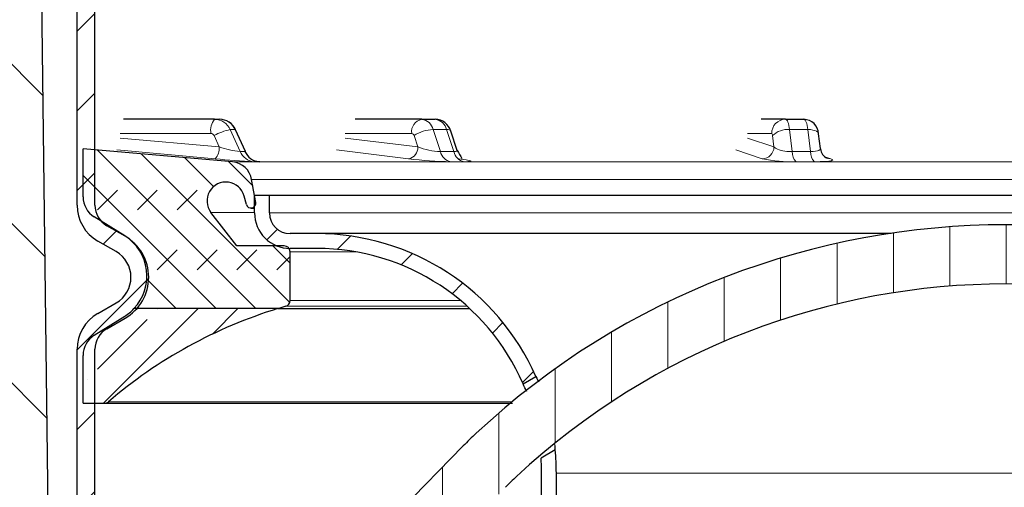
# Model space of a CAD drawing. Units: millimetres. Extents: x 0 to 420, y 0 to 297.
# Drawn here: x 101 to 129, y 229 to 242 of the extents above; entities that cross this region are included whole.
import ezdxf

# ---------------------------------------------------------------- set-up
doc = ezdxf.new("R2010")
doc.units = ezdxf.units.MM
pattern_1 = [(45, (0, 0), (-1.122532015133644, 1.122532015133644), [])]
pattern_2 = [(45.00000209717174, (0.8418990000000001, 0.8418990000000001), (0.5612659459355175, 1.683798043244233), [0.79375, -1.5875]), (45.00000209717174, (1.96443125, 0.8418990000000001), (0.5612659459355175, 1.683798043244233), [0.79375, -1.5875]), (134.9999719140475, (0, 0), (-0.5612662826950551, -0.5612657324384541), [])]

msp = doc.modelspace()

# ---------------------------------------------------------------- hatches: boundary and pattern name
at = {"linetype": 'Continuous', "lineweight": 18}
h = msp.add_hatch(dxfattribs=at)
h.set_pattern_fill('ANSI31', scale=0.5, style=0)
h.set_pattern_definition(pattern_1)
edge = h.paths.add_edge_path(flags=0)
edge.add_line((103.7692446633826, 235.8335248074216), (103.2525779967159, 236.1318224465029))
edge.add_arc((103.5859113300493, 236.7091727156925), 0.6666666666666666, 180, 239.99999999999568, ccw=False)
edge.add_line((102.9192446633826, 236.7091727156925), (102.9192446633826, 254.1788242690423))
edge.add_arc((100.4192446633826, 254.1788242690423), 2.5, 0, 90)
edge.add_line((100.4192446633826, 256.6788242690423), (98.25257799671597, 256.6788242690423))
edge.add_line((98.25257799671597, 256.6788242690423), (98.25257799671597, 256.1788242690423))
edge.add_line((98.25257799671597, 256.1788242690423), (100.4192446633826, 256.1788242690423))
edge.add_arc((100.4192446633826, 254.1788242690423), 2, -7.958078640513122e-13, 89.9999999999992, ccw=False)
edge.add_line((102.4192446633826, 254.1788242690423), (102.4192446633826, 236.7091727156925))
edge.add_arc((103.5859113300493, 236.7091727156925), 1.166666666666667, 180, 240)
edge.add_line((103.002577996716, 235.6988097446107), (103.5192446633826, 235.4005121055293))
edge.add_arc((103.102577996716, 234.6788242690423), 0.8333333333333333, -60.0000000000025, 59.99999999999892, ccw=False)
edge.add_line((103.5192446633826, 233.9571364325553), (103.002577996716, 233.658838793474))
edge.add_arc((103.5859113300493, 232.6484758223921), 1.166666666666667, 120.0000000000001, 180)
edge.add_line((102.4192446633826, 232.6484758223921), (102.4192446633826, 205.1788242690423))
edge.add_arc((107.9192446633826, 205.1788242690423), 5.5, 180, 270.0000000000008)
edge.add_line((107.9192446633827, 199.6788242690423), (108.1138847356828, 199.6788242690423))
edge.add_arc((108.1138847356828, 197.6788242690423), 2, 9.594068226860827, 89.9999999999992, ccw=False)
edge.add_line((110.0859113300493, 198.0121576023757), (110.5915628602358, 198.0121576023757))
edge.add_arc((108.1138847356828, 197.6788242690423), 2.5, 7.662255660766938, 90)
edge.add_line((108.1138847356828, 200.1788242690423), (107.9192446633826, 200.1788242690423))
edge.add_arc((107.9192446633826, 205.1788242690423), 5, 180, 270, ccw=False)
edge.add_line((102.9192446633826, 205.1788242690423), (102.9192446633826, 232.6484758223921))
edge.add_arc((103.5859113300493, 232.6484758223921), 0.6666666666666666, 119.99999999999889, 180, ccw=False)
edge.add_line((103.252577996716, 233.2258260915818), (103.7692446633826, 233.5241237306631))
edge.add_arc((103.102577996716, 234.6788242690423), 1.333333333333333, 299.9999999999994, 419.9999999999999)
h = msp.add_hatch(dxfattribs=at)
h.set_pattern_fill('ANSI31', scale=0.5, style=0)
h.set_pattern_definition(pattern_1)
edge = h.paths.add_edge_path(flags=0)
edge.add_arc((98.08591133005004, 195.1788242690419), 0.6666666666666666, 180, 270.00000000000125, ccw=False)
edge.add_line((97.41924466338338, 195.1788242690419), (97.41924466338345, 254.845490935709))
edge.add_arc((96.08591133005012, 254.845490935709), 1.333333333333333, 0, 90.00000000000121)
edge.add_line((96.0859113300501, 256.1788242690423), (83.41924466338342, 256.1788242690423))
edge.add_line((83.41924466338342, 256.1788242690423), (83.41924466338341, 255.5121576023757))
edge.add_line((83.41924466338341, 255.5121576023757), (96.08591133005004, 255.5121576023757))
edge.add_arc((96.08591133005012, 254.845490935709), 0.6666666666666666, -7.958078640513122e-13, 90.00000000000648, ccw=False)
edge.add_line((96.75257799671671, 254.845490935709), (96.75257799671681, 195.1788242690417))
edge.add_arc((98.08591133005004, 195.1788242690419), 1.333333333333333, 180.0000000000094, 270.000000000002)
edge.add_line((98.08591133005007, 193.8454909357085), (105.0859113300501, 193.8454909357083))
edge.add_line((105.0859113300501, 193.8454909357083), (105.0859113300501, 194.512157602375))
edge.add_line((105.0859113300501, 194.512157602375), (98.08591133005005, 194.5121576023752))
h = msp.add_hatch(dxfattribs=at)
h.set_pattern_fill('DIN 128 Elastomer-Rubber', scale=0.125, style=0, pattern_type=2)
h.set_pattern_definition(pattern_2)
edge = h.paths.add_edge_path(flags=0)
edge.add_line((109.0859113300492, 186.5121576023762), (98.09811479849294, 186.5121576023761))
edge.add_arc((98.09811479849294, 187.1788242690425), 0.6666666666666767, 225.3736773565588, 270, ccw=False)
edge.add_line((97.6297947347537, 186.7043553424057), (94.45078281879985, 189.8421689683901))
edge.add_arc((94.91910288250658, 190.3166378950588), 0.66666666666666, 180.747351932172, 225.3736773604754, ccw=False)
edge.add_line((94.25249292819036, 190.3079423070491), (93.4019370835575, 255.512157602376))
edge.add_line((93.4019370835575, 255.512157602376), (91.40193708355763, 255.5121576023758))
edge.add_line((91.40193708355763, 255.5121576023758), (91.40193708355763, 254.1788242690424))
edge.add_line((91.40193708355763, 254.1788242690424), (92.41924466338263, 254.1788242690423))
edge.add_line((92.41924466338263, 254.1788242690423), (93.25257799671593, 190.2948989250329))
edge.add_arc((94.91910288250658, 190.3166378950588), 1.666666666666683, 180.7473519322314, 225.3736773604845)
edge.add_line((93.74830272323992, 189.1304655783868), (96.92731463914522, 185.9926519524505))
edge.add_arc((98.09811479849294, 187.1788242690425), 1.666666666666713, 225.3736773565664, 270.0000000000008)
edge.add_line((98.09811479849294, 185.5121576023761), (109.9192446633826, 185.5121576023762))
edge.add_line((109.9192446633826, 185.5121576023762), (110.0859113300492, 197.512157602376))
edge.add_line((110.0859113300492, 197.512157602376), (109.4192446633826, 197.5121576023761))
edge.add_line((109.4192446633826, 197.5121576023761), (109.0859113300492, 186.5121576023762))
h = msp.add_hatch(dxfattribs=at)
h.set_pattern_fill('ANSI35', angle=90.0000000000002, style=0)
h.set_pattern_definition([(135.0000000000002, (0, 0), (-4.490128060534562, -4.490128060534592), []), (135.0000000000002, (-1.567720510397972e-14, 4.49013), (-4.490128060534562, -4.490128060534592), [7.9375, -1.5875, 0, -1.5875])])
edge = h.paths.add_edge_path(flags=0)
edge.add_line((109.4192446633825, 197.512157602376), (109.9192446633826, 197.5121576023761))
edge.add_arc((108.2525779967159, 197.5121576023758), 1.66666666666667, 1.074773037960149e-11, 90)
edge.add_line((108.2525779967159, 199.1788242690424), (106.9196663018705, 199.1788242690424))
edge.add_arc((106.9196663018705, 204.1788242690424), 5, 180.744059202891, 269.99999999999983, ccw=False)
edge.add_line((101.9200879048056, 204.1138946794702), (101.2525779967159, 255.5121576023757))
edge.add_line((101.2525779967159, 255.5121576023757), (93.4019370835575, 255.5121576023758))
edge.add_line((93.4019370835575, 255.5121576023758), (94.25249292819036, 190.3079423070491))
edge.add_arc((94.91910288250658, 190.3166378950588), 0.66666666666666, 180.7473519321704, 225.3736773604762)
edge.add_line((94.45078281879985, 189.84216896839), (97.6297947347537, 186.7043553424056))
edge.add_arc((98.09811479849294, 187.1788242690424), 0.6666666666666767, 225.3736773565613, 269.9999999999972)
edge.add_line((98.09811479849287, 186.5121576023761), (109.0859113300492, 186.5121576023761))
edge.add_line((109.0859113300492, 186.5121576023761), (109.4192446633825, 197.512157602376))
h = msp.add_hatch(dxfattribs=at)
h.set_pattern_fill('DIN 128 Elastomer-Rubber', scale=0.125, style=0, pattern_type=2)
h.set_pattern_definition(pattern_2)
edge = h.paths.add_edge_path(flags=0)
edge.add_arc((107.3192446633826, 236.7621576023757), 0.133333333333336, 195.000000000001, 370.000000000008)
edge.add_line((107.4505523637842, 236.7853106927313), (107.3362623112837, 237.4334817896406))
edge.add_arc((106.7453776594764, 237.3292928830404), 0.6000000000000001, 10.00000000000142, 84.99999999999964)
edge.add_line((106.797671105125, 237.9270097018955), (102.5859113300493, 238.2954909357091))
edge.add_line((102.5859113300493, 238.2954909357091), (102.5859113300493, 236.9455405387181))
edge.add_arc((103.2525779967159, 236.9455405387181), 0.6666666666666666, 180, 238.0000000000017)
edge.add_line((102.8992984872271, 236.3801751412805), (103.7591370156936, 235.842888397251))
edge.add_arc((103.0525779967159, 234.7121576023757), 1.33333333333333, -43.43253655778972, 57.99999999999898, ccw=False)
edge.add_line((104.0208238332678, 233.7954909357091), (108.0759487488246, 233.7954909357091))
edge.add_arc((111.9761966131954, 221.0453597844523), 13.33333333333333, 106.0111014223711, 107.0088006403657, ccw=False)
edge.add_arc((108.2525779967159, 234.0216714483654), 0.1666666666666667, 286.0111014223767, 360.0000000000008)
edge.add_line((108.4192446633826, 234.0216714483654), (108.4192446633826, 235.3954909357091))
edge.add_arc((108.2525779967159, 235.3954909357091), 0.166666666666667, 0, 90)
edge.add_line((108.2525779967159, 235.5621576023757), (106.9192446633827, 235.5621576023757))
edge.add_line((106.9192446633827, 235.5621576023757), (106.1898883362933, 236.5018025079859))
edge.add_arc((106.6111972636138, 236.8288242690424), 0.53333333333333, 15.000000000001478, 217.8187647619972, ccw=False)
edge.add_line((107.1263577043013, 236.9668610930971), (107.1904545532107, 236.7276483963621))
h = msp.add_hatch(dxfattribs=at)
h.set_pattern_fill('ANSI31', scale=0.5, style=0)
h.set_pattern_definition(pattern_1)
edge = h.paths.add_edge_path(flags=0)
edge.add_arc((108.4192446633825, 236.4900508729325), 0.5833333333333399, 180, 269.99999999999716, ccw=False)
edge.add_line((107.8359113300492, 236.4900508729325), (107.8359113300492, 236.9900508729325))
edge.add_line((107.8359113300492, 236.9900508729325), (107.4192446633825, 236.9900508729325))
edge.add_line((107.4192446633825, 236.9900508729325), (107.4192446633825, 236.4900508729325))
edge.add_arc((108.4192446633825, 236.4900508729325), 1.000000000000007, 180, 270.0000000000008)
edge.add_line((108.4192446633825, 235.4900508729325), (109.1692446633825, 235.4900508729325))
edge.add_arc((109.1692446633825, 229.1567175395992), 6.333333333333333, 23.431578770879582, 89.99999999999892, ccw=False)
edge.add_line((114.98030344338, 231.6751906815099), (115.3433830870713, 231.8848148115323))
edge.add_arc((109.1692446633825, 229.1567175395992), 6.75, 23.83865940817997, 90)
edge.add_line((109.1692446633825, 235.9067175395991), (108.4192446633825, 235.9067175395991))
h = msp.add_hatch(dxfattribs=at)
h.set_pattern_fill('ANSI31', scale=0.5, angle=45.0000000000001, style=0)
h.set_pattern_definition([(90.0000000000001, (0, 0), (-1.5875, -2.722760142865576e-15), [])])
edge = h.paths.add_edge_path(flags=0)
edge.add_arc((128.5859113300492, 214.256717539599), 20.23333333333333, 47.04438638622031, 132.9556136137775, ccw=False)
edge.add_arc((136.1270875275178, 222.3562096637907), 9.166666666666668, 44.318203654742376, 47.044386386220424, ccw=False)
edge.add_line((142.685569874358, 228.7604338232002), (147.6692446633825, 223.656717539599))
edge.add_line((147.6692446633825, 223.656717539599), (148.8616959991716, 224.8211219322189))
edge.add_line((148.8616959991716, 224.8211219322189), (143.8780212101471, 229.92483821582))
edge.add_arc((136.1270875275178, 222.3562096637907), 10.83333333333334, 44.31820365474294, 47.04438638622121)
edge.add_arc((128.5859113300492, 214.256717539599), 21.9, 47.04438638622116, 132.9556136137783)
edge.add_arc((121.0447351325806, 222.3562096637908), 10.83333333333333, 132.9556136137784, 135.6817963452572)
edge.add_line((113.2938014499513, 229.9248382158201), (108.3101266609267, 224.8211219322189))
edge.add_line((108.3101266609267, 224.8211219322189), (109.5025779967158, 223.656717539599))
edge.add_line((109.5025779967158, 223.656717539599), (114.4862527857404, 228.7604338232002))
edge.add_arc((121.0447351325806, 222.3562096637908), 9.16666666666666, 132.9556136137776, 135.6817963452564, ccw=False)
h = msp.add_hatch(dxfattribs=at)
h.set_pattern_fill('ANSI35', scale=0.25, style=0)
h.set_pattern_definition([(45, (0, 0), (-1.122532015133644, 1.122532015133644), []), (45, (1.1225325, 0), (-1.122532015133644, 1.122532015133644), [1.984375, -0.396875, 0, -0.396875])])
edge = h.paths.add_edge_path(flags=0)
edge.add_arc((103.2525779967159, 232.4787746660334), 0.6666666666666666, 121.9999999999991, 180)
edge.add_line((102.5859113300493, 232.4787746660334), (102.5859113300493, 231.1288242690424))
edge.add_line((102.5859113300493, 231.1288242690424), (103.1907079311678, 231.1288242690424))
edge.add_arc((103.1907079311678, 231.2954909357091), 0.1666666666666667, 270.0000000000008, 310.6002054174567)
edge.add_arc((111.9761966131954, 221.0453597844523), 13.33333333333333, 107.00880064036579, 130.6002054174535, ccw=False)
edge.add_line((108.0759487488246, 233.7954909357091), (104.0208238332678, 233.7954909357091))
edge.add_arc((103.0525779967159, 234.7121576023757), 1.33333333333333, 302.00000000000045, 316.5674634422111, ccw=False)
edge.add_line((103.7591370156935, 233.5814268075005), (102.8992984872271, 233.044140063471))
h = msp.add_hatch(dxfattribs=at)
h.set_pattern_fill('ANSI31', scale=0.5, style=0)
h.set_pattern_definition(pattern_1)
edge = h.paths.add_edge_path(flags=0)
edge.add_line((116.1765056164058, 207.9900508729324), (115.969200784824, 209.095676641369))
edge.add_arc((118.8359113300489, 209.6331848685987), 2.916666666666667, 179.9999999999986, 190.6196552761561, ccw=False)
edge.add_line((115.9192446633824, 209.6331848685988), (115.9192446633825, 229.1567175395991))
edge.add_arc((109.1692446633825, 229.1567175395992), 6.75, 3.562221243239139e-13, 5.575023153131239)
edge.add_line((115.8873161141391, 229.8124735784806), (115.4882770920386, 229.5820882916537))
edge.add_arc((109.1692446633825, 229.1567175395992), 6.333333333333333, -1.0800249583553523e-12, 3.8511015260007184, ccw=False)
edge.add_line((115.5025779967158, 229.1567175395991), (115.5025779967157, 209.6331848685988))
edge.add_arc((118.8359113300489, 209.6331848685987), 3.333333333333333, 179.9999999999995, 190.6196552761564)
edge.add_line((115.5596707069345, 209.0188897517648), (115.7525779967157, 207.9900508729325))
edge.add_line((115.7525779967157, 207.9900508729325), (116.1765056164058, 207.9900508729324))

# ---------------------------------------------------------------- linework, layer by layer
at = {"color": 7, "linetype": 'Continuous', "lineweight": 25}
for p, q in [((101.9200879048056, 204.1138946794702), (101.252577996716, 255.5121576023757)), ((102.4192446633826, 236.7091727156925), (102.4192446633826, 254.1788242690423)), ((102.9192446633826, 236.7091727156925), (102.9192446633826, 254.1788242690423)), ((106.2936439216757, 239.1288242690424), (103.7261348251139, 239.1288242690424)), ((106.2936439216757, 239.1288242690424), (106.4316807457304, 239.1288242690424)), ((112.1288021471533, 239.1288242690424), (110.2492550395748, 239.1288242690424)), ((112.1288021471533, 239.1288242690424), (112.5059257637861, 239.1288242690424)), ((122.3736294879387, 239.1288242690424), (121.6856674989554, 239.1288242690424)), ((122.3736294879387, 239.1288242690424), (122.8887899286262, 239.1288242690424)), ((107.1595930798483, 238.2233542827138), (106.8839348025904, 238.8353589182524)), ((113.1300385787447, 238.2500018628413), (112.9498934521177, 238.7963443404225)), ((123.3593840947633, 238.3045702262473), (123.3093651620768, 238.7190140213713)), ((102.5859113300493, 236.9455405387181), (102.5859113300493, 238.2954909357091)), ((106.797671105125, 237.9270097018955), (102.5859113300493, 238.2954909357091)), ((107.1869938705879, 238.1663544853262), (107.1574851250011, 238.2256822710196)), ((107.4505523637842, 236.7853106927313), (107.3362623112837, 237.4334817896406)), ((107.1904545532107, 236.727648396362), (107.1263577043013, 236.9668610930971)), ((107.4192446633825, 236.4900508729324), (107.4192446633825, 236.9900508729324)), ((107.4192446633825, 236.9900508729324), (107.8359113300492, 236.9900508729324)), ((107.8359113300492, 236.4900508729324), (107.8359113300492, 236.9900508729324)), ((107.8359113300492, 236.9900508729324), (149.3359113300492, 236.9900508729323)), ((107.3192446633826, 236.6288242690424), (107.4192446633825, 236.6288242690424)), ((103.7591370156936, 235.842888397251), (102.8992984872271, 236.3801751412804)), ((106.9192446633827, 235.5621576023757), (106.1898883362933, 236.5018025079859)), ((103.7692446633826, 235.8335248074215), (103.252577996716, 236.1318224465029)), ((109.1692446633825, 235.9067175395991), (108.4192446633825, 235.9067175395991)), ((125.3511792162034, 235.906717539599), (109.1692446633825, 235.9067175395991)), ((103.5192446633826, 235.4005121055293), (103.002577996716, 235.6988097446106)), ((108.2525779967159, 235.5621576023757), (106.9192446633827, 235.5621576023757)), ((109.1692446633825, 235.4900508729324), (108.4192446633825, 235.4900508729324)), ((108.4192446633826, 234.0216714483654), (108.4192446633826, 235.3954909357091)), ((103.002577996716, 233.6588387934739), (103.5192446633826, 233.9571364325552)), ((102.8992984872271, 233.044140063471), (103.7591370156936, 233.5814268075005)), ((108.0759487488246, 233.7954909357091), (104.0208238332678, 233.7954909357091)), ((108.0759487488246, 233.7954909357091), (113.4811923080848, 233.7954909357091)), ((103.252577996716, 233.2258260915817), (103.7692446633826, 233.5241237306631)), ((102.4192446633826, 205.1788242690423), (102.4192446633826, 232.6484758223921)), ((102.5859113300493, 231.1288242690424), (102.5859113300493, 232.4787746660334)), ((102.9192446633826, 205.1788242690423), (102.9192446633826, 232.6484758223921)), ((114.98030344338, 231.6751906815098), (115.3433830870713, 231.8848148115323)), ((102.5859113300493, 231.1288242690424), (103.1907079311678, 231.1288242690424)), ((103.1907079311678, 231.1288242690424), (114.6875445709034, 231.1288242690424)), ((108.3101266609267, 224.8211219322189), (113.2938014499513, 229.9248382158201)), ((115.8873161141391, 229.8124735784806), (115.4882770920386, 229.5820882916537)), ((115.5025779967158, 209.6331848685987), (115.5025779967158, 229.1567175395991)), ((115.9192446633824, 209.6331848685987), (115.9192446633825, 229.1567175395991))]:
    msp.add_line(p, q, dxfattribs=at)
at = {"color": 8, "linetype": 'Continuous', "lineweight": 18}
for p, q in [((107.0107670912082, 238.2197990835874), (106.7313569707085, 238.8401333999128)), ((106.7313569707085, 238.8401333999128), (106.8693937947632, 238.8401333999128)), ((106.8693937947632, 238.8401333999128), (107.1488039152629, 238.2197990835874)), ((112.6537727425359, 238.2197990835874), (112.4492303381812, 238.8401333999128)), ((112.4492303381812, 238.8401333999127), (112.826353954814, 238.8401333999127)), ((112.826353954814, 238.8401333999128), (113.0308963591687, 238.2197990835874)), ((122.5657820620886, 238.2197990835874), (122.4909143459436, 238.8401333999127)), ((122.4909143459436, 238.8401333999127), (123.0060747866311, 238.8401333999127)), ((123.0060747866311, 238.8401333999127), (123.0809425027761, 238.2197990835874)), ((103.6296334970614, 238.7288242690424), (106.1901163036347, 238.7288242690424)), ((106.4226864937195, 238.3491021073089), (103.6296334970614, 238.6018825401007)), ((106.2776589134412, 238.6710860952165), (106.4226864937195, 238.3491021073089)), ((109.9715559283605, 238.7288242690424), (111.8459594346786, 238.7288242690424)), ((112.0162126301468, 238.3491021073086), (109.9715559283605, 238.6018825401007)), ((111.9100450728843, 238.6710860952165), (112.0162126301468, 238.3491021073086)), ((121.301179857168, 238.7288242690424), (121.9872591574231, 238.7288242690424)), ((122.04957615204, 238.3491021073076), (121.301179857168, 238.6018825401006)), ((122.0107161290241, 238.6710860952165), (122.04957615204, 238.3491021073076)), ((103.5356804140548, 238.2679496973612), (106.3080413819198, 238.0170527416039)), ((109.7296444225753, 238.2679496973965), (111.7590806392641, 238.0170527416039)), ((120.976129921025, 238.2679496975927), (121.7188555913795, 238.0170527416039)), ((107.0107670912082, 238.2197990835874), (107.1488039152629, 238.2197990835874)), ((107.1488039152629, 238.2197990835874), (107.1595931041187, 238.2233542287752)), ((112.6537727425359, 238.2197990835874), (113.0308963591687, 238.2197990835874)), ((122.5657820620886, 238.2197990835874), (122.4709358358987, 238.2234622990738)), ((122.5657820620886, 238.2197990835874), (123.0809425027761, 238.2197990835874)), ((123.653170127423, 238.0170527245955), (123.4842343077942, 238.074099317596)), ((150.3741515549735, 237.9270097018955), (106.797671105125, 237.9270097018955)), ((107.4062524114241, 237.9330108654119), (107.5445650013238, 237.9330108654119)), ((112.9430123247366, 237.9330108654119), (113.320889347669, 237.9330108654119)), ((122.6712743938043, 237.9330108654119), (123.1874640066363, 237.9330108654119)), ((107.3362623112837, 237.4334817896406), (149.8355603488149, 237.4334817896406)), ((106.1898883362933, 236.5018025079859), (107.4192446633825, 236.5018025079859)), ((107.8359113300492, 236.4900508729324), (149.3359113300492, 236.4900508729323)), ((103.252577996716, 236.1318224465029), (103.2967458800601, 236.1318224465029)), ((103.7739055015468, 235.8335248074215), (103.7692446633826, 235.8335248074215)), ((108.4192446633826, 235.3954909357091), (110.2595737985991, 235.3954909357091)), ((108.2985485969194, 233.8614700697985), (113.409104889934, 233.8614700697985)), ((113.2242828354212, 234.0216714483654), (108.4192446633826, 234.0216714483654)), ((114.6723738612827, 231.1689461066812), (103.2991707544027, 231.1689461066812)), ((115.9192446633825, 229.1567175395991), (141.2525779967158, 229.156717539599))]:
    msp.add_line(p, q, dxfattribs=at)
at = {"color": 8, "linetype": 'Continuous', "lineweight": 18, "flags": 128}
for points in [[(122.3736294879387, 239.1288242690424), (122.3919193495897, 239.1238053108998), (122.4098420270405, 239.1088491962354), (122.4270377076192, 239.084256181503), (122.4431611737218, 239.0505199919488), (122.4578887333423, 239.0083179096659), (122.4709247184596, 238.9584971765924), (122.482007420819, 238.9020579854239), (122.4909143459436, 238.8401333999127)], [(123.0060747866311, 238.8401333999127), (122.9971678615065, 238.9020579854239), (122.9860851591471, 238.9584971765924), (122.9730491740298, 239.0083179096659), (122.9583216144094, 239.0505199919488), (122.9421981483067, 239.084256181503), (122.9250024677279, 239.1088491962354), (122.9070797902772, 239.1238053108998), (122.8887899286262, 239.1288242690424)], [(106.8839348025904, 238.8353589182524), (106.8828626043036, 238.8368852033544), (106.8693937947632, 238.8401333999128)], [(112.9498934521177, 238.7963443404225), (112.9402914366809, 238.811643792113), (112.9150802598852, 238.8272654400515), (112.8766082803974, 238.8368852033544), (112.826353954814, 238.8401333999128)], [(123.3093651620768, 238.7190140213713), (123.3051129181808, 238.7357776980097), (123.2856300698594, 238.7650037456779), (123.2517983157247, 238.7906205907085), (123.2049177911151, 238.811643792113), (123.1467900883003, 238.8272654400515), (123.0796490223013, 238.8368852033544), (123.0060747866311, 238.8401333999127)], [(122.0107161290241, 238.6710860952165), (122.0067245710435, 238.6948949155368), (122.0011654945797, 238.7131634136237), (121.9944842363595, 238.7249090551877), (121.9872591574231, 238.7288242690424)], [(123.3563909445365, 238.2983747869137), (123.3594816797399, 238.2900835894028), (123.3172750589502, 238.2538276340665), (123.2736042345379, 238.240020929589), (123.221540041977, 238.2296729215104), (123.154605570948, 238.2223985326943), (123.0809425027761, 238.2197990835874)], [(113.0308963591687, 238.2197990835874), (113.0769852636305, 238.2220678167114), (113.1098071312691, 238.2284340931742), (113.1300385787448, 238.2500018628413)], [(113.320889347669, 237.9330108654119), (113.4297967802995, 237.9354547454849), (113.4953993484689, 237.9419228891302), (113.5173548711796, 237.9510505472084), (113.5007278561433, 237.9628119555545), (113.3800746719655, 237.9887099478647), (113.175097258197, 238.0170527245955)], [(123.1874640066363, 237.9330108654119), (123.3539240936064, 237.9354547454847), (123.4930598787345, 237.9419228891302), (123.5940092506763, 237.9510505472053), (123.6636962208207, 237.9628119555545), (123.7048975852938, 237.9887099478647), (123.653170127423, 238.0170527245955)], [(123.653170127423, 238.0170527245955), (123.5903210118706, 238.0232159035519), (123.5441931401572, 238.036355495315)], [(107.5445650013238, 237.9330108654119), (107.5667381209919, 237.9354547454849), (107.5412293170387, 237.9419228891302), (107.478308025964, 237.9510505472042), (107.444693689961, 237.9550648509122)]]:
    msp.add_lwpolyline(points, dxfattribs=at)
at = {"color": 7, "linetype": 'Continuous', "lineweight": 25, "flags": 128}
msp.add_lwpolyline([(115.3433830870713, 231.8848148115323), (115.3702924824552, 231.8333181088149), (115.4202360636577, 231.7320669101132)], dxfattribs=at)
at = {"color": 8, "linetype": 'Continuous', "lineweight": 18}
for centre, radius, start, end in [((106.654132347681, 238.8221255392316), 0.4733033024936069, 139.6093080930631, 191.369054508797), ((106.2896193647612, 238.6465465748983), 0.4822944861050254, 23.66492665045995, 89.52188381075575), ((106.4276561888159, 238.6465465748984), 0.4822944861049513, 23.66492665045271, 89.52188381076073), ((112.1995128252719, 238.7788242690424), 0.3570714214271469, 101.421753658963, 188.0494669755309), ((112.0877671514184, 238.7611053608056), 0.3700014410105055, 12.3327287048458, 83.63251472345742), ((112.4648907680512, 238.7611053608056), 0.3700014410104848, 12.33272870484674, 83.63251472345961), ((122.3805645233508, 238.7355229988531), 0.3933624077725891, 91.01018510922285, 180.9757604995029), ((107.130543480891, 237.0754226055608), 1.809296564307223, 102.7460843625979, 118.1245716654145), ((112.5057515080278, 237.7154526304118), 1.126100118073903, 92.87699619353823, 121.9378821115467), ((122.4345743479181, 238.2336209626396), 0.6091235769074044, 84.69292485131871, 134.0949346967641), ((106.1895621203161, 238.6327488840641), 0.09607698328883711, 23.51730107634372, 89.66950938484229), ((111.8379959715924, 238.6555507966695), 0.07370494215385857, 12.16788390809901, 83.7973595202323), ((106.0061647794232, 238.307096230742), 0.4186344850528109, 316.1452672817257, 5.75876222001487), ((107.2842372158271, 240.8655338466124), 2.659830510641198, 251.1003349215005, 264.0987136622894), ((111.6986069081966, 238.3294657406078), 0.3182121640739287, 280.9552705980068, 3.537879214577132), ((112.6888303632008, 240.0291336085264), 1.809674130859706, 248.1808018307741, 268.8899773014676), ((121.7137121438773, 238.3528988070859), 0.3358854666316646, 270.8774188444841, 359.3523402240655), ((122.441187561171, 238.8930745011722), 0.6702726766387003, 234.2494921162809, 272.5437567646359), ((108.5520926883472, 260.1236111450732), 22.22016405681836, 264.2037223450081, 267.0440837596843), ((107.4536106991133, 238.4144029140297), 0.483715941318117, 203.7226764481113, 264.3814468826966), ((113.102563287689, 248.5619510725489), 10.63013764899928, 262.7392948394925, 269.1399979599202), ((113.0277155753124, 238.3076881882432), 0.3841324470832091, 193.2263718586636, 257.2612850382035), ((113.4056456183916, 238.3087251561114), 0.3851556226548728, 193.3490917865296, 257.287606920807), ((122.5515465777868, 242.0149197722157), 4.083664417330676, 258.2344304115978, 271.6800797048173), ((122.9578909637549, 238.2012363449291), 0.392548042960927, 177.2895970825678, 223.1015386117042), ((123.4731628006786, 238.202304430253), 0.392610271111236, 177.4460632213407, 223.3068653813661)]:
    msp.add_arc(centre, radius, start, end, dxfattribs=at)
at = {"color": 7, "linetype": 'Continuous', "lineweight": 25}
for centre, radius, start, end in [((106.430912358816, 238.6324272404411), 0.4963976233048156, 24.13002250105042, 89.91131032312893), ((112.5004519843521, 238.6588551871218), 0.4700009576825896, 17.00945538026325, 89.33270018988453), ((122.8761946837726, 238.6951815475664), 0.4338255986937459, 3.149163930332748, 88.33629966812357), ((123.6800982169617, 238.3281502028065), 0.3216928286646437, 185.8389291166648, 245.4635587899471), ((107.591961745071, 238.4148819385072), 0.4841964295654013, 203.7596117807754, 264.3824678086866), ((118.8468228427996, 241.4115754029341), 6.532767266894279, 208.9438764192742, 211.1920573150665), ((106.7453776594764, 237.3292928830404), 0.6000000000000307, 10.00000000000142, 84.99999999999828), ((106.6111972636138, 236.8288242690424), 0.5333333333333303, 15.00000000000194, 217.8187647620014), ((103.252577996716, 236.9455405387181), 0.6666666666666843, 180, 238.0000000000007), ((103.5859113300493, 236.7091727156925), 1.166666666666671, 180, 240.0000000000007), ((103.5859113300493, 236.7091727156925), 0.6666666666666714, 179.9999999999939, 239.9999999999987), ((107.3192446633826, 236.7621576023757), 0.1333333333333415, 195.0000000000112, 9.999999999996154), ((108.4192446633825, 236.4900508729324), 1.000000000000014, 180, 270.0000000000008), ((108.4192446633825, 236.4900508729324), 0.5833333333333428, 180, 269.9999999999994), ((128.5859113300492, 214.256717539599), 21.90000000000001, 47.04438638622106, 132.9556136137783), ((103.052577996716, 234.7121576023757), 1.333333333333344, 316.5674634422111, 57.99999999999918), ((103.102577996716, 234.6788242690423), 1.333333333333323, 300.0000000000006, 59.99999999999908), ((109.1692446633825, 229.1567175395991), 6.75, 23.83865940817998, 89.9999999999999), ((108.2525779967159, 235.3954909357091), 0.1666666666666856, 0, 90), ((103.102577996716, 234.6788242690423), 0.833333333333363, 300.0000000000001, 59.99999999999885), ((109.1692446633825, 229.1567175395991), 6.333333333333315, 23.43157877088039, 89.99999999999974), ((128.5859113300492, 214.256717539599), 20.23333333333333, 47.0443863862211, 132.9556136137783), ((111.9761966131954, 221.0453597844522), 13.33333333333336, 106.011101422372, 107.0088006403665), ((108.252577996716, 234.0216714483654), 0.1666666666666714, 286.011101422372, 0), ((103.5859113300493, 232.6484758223921), 1.166666666666671, 120.0000000000001, 179.9999999999979), ((111.9761966131954, 221.0453597844522), 13.33333333333336, 107.0088006403665, 130.6002054174543), ((103.052577996716, 234.7121576023757), 1.333333333333329, 302.0000000000006, 316.5674634422111), ((103.2525779967159, 232.4787746660334), 0.6666666666666767, 121.9999999999991, 179.9999999999951), ((103.5859113300493, 232.6484758223921), 0.6666666666666714, 119.9999999999998, 179.9999999999964), ((112.0749066252327, 230.1338911402705), 3.288910905866045, 23.71931781527405, 27.94574321805663), ((103.1907079311678, 231.2954909357091), 0.1666666666666856, 270.0000000000008, 310.6002054174567), ((121.0447351325807, 222.3562096637908), 10.83333333333336, 132.9556136137784, 135.6817963452571), ((112.7241452837564, 229.7537606423467), 3.163715681134011, 1.063368807549789, 3.941992132454465), ((109.1692446633825, 229.1567175395991), 6.749999999999995, 5.59777623937579e-13, 5.575023153130432), ((109.1692446633825, 229.1567175395991), 6.333333333333329, 359.9999999999997, 3.851101526001785), ((121.0447351325807, 222.3562096637908), 9.166666666666686, 132.9556136137784, 135.6817963452571)]:
    msp.add_arc(centre, radius, start, end, dxfattribs=at)

doc.saveas('drawing.dxf')
